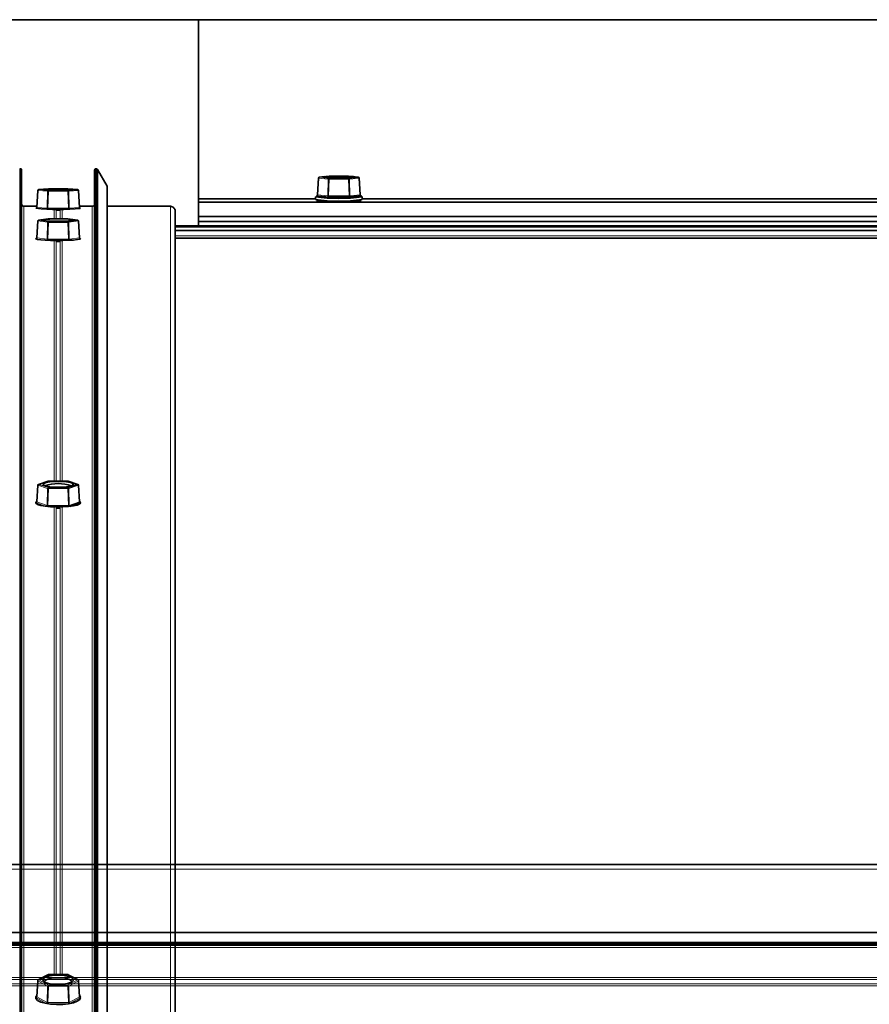
# Model space of a CAD drawing. Units: millimetres. Extents: x -237 to 404, y 6 to 292.
# Drawn here: x -123 to -120, y 146 to 150 of the extents above; entities that cross this region are included whole.
import ezdxf

# ---------------------------------------------------------------- set-up
doc = ezdxf.new("R2010")
doc.units = ezdxf.units.MM

msp = doc.modelspace()

# ---------------------------------------------------------------- linework, layer by layer
at = {"color": 7, "linetype": 'Continuous', "lineweight": 35}
for p, q in [((-144.1143, 150.0545), (-81.7143, 150.0545)), ((-122.5143, 149.2888), (-122.5143, 150.0545)), ((-123.2787, 149.417), (-123.2743, 149.417)), ((-123.2703, 149.413), (-123.2703, 126.7184)), ((-122.9583, 149.413), (-122.9583, 126.7184)), ((-122.9543, 149.417), (-122.9499, 149.417)), ((-122.9464, 149.415), (-122.9464, 126.7197)), ((-122.9464, 149.415), (-122.9048, 149.3431)), ((-122.0014, 149.3782), (-122.0058, 149.3058)), ((-122.0014, 149.3781), (-122.0058, 149.3058)), ((-122.0014, 149.3784), (-122.0014, 149.3782)), ((-121.9978, 149.3819), (-121.9984, 149.3818)), ((-121.9563, 149.386), (-121.9978, 149.3819)), ((-121.977, 149.3839), (-121.9978, 149.3819)), ((-121.8727, 149.386), (-121.9559, 149.386)), ((-121.9143, 149.386), (-121.9558, 149.386)), ((-121.8727, 149.3778), (-121.8311, 149.3819)), ((-121.8515, 149.3839), (-121.8723, 149.386)), ((-121.8307, 149.3819), (-121.8723, 149.386)), ((-121.8228, 149.3058), (-121.8271, 149.3782)), ((-121.8228, 149.3058), (-121.8271, 149.3781)), ((-123.2014, 149.3249), (-123.2058, 149.2525)), ((-123.1562, 149.3318), (-123.1977, 149.3287)), ((-123.0727, 149.3318), (-123.1559, 149.3318)), ((-123.0727, 149.3256), (-123.0311, 149.3287)), ((-123.0308, 149.3287), (-123.0724, 149.3318)), ((-123.0228, 149.2525), (-123.0271, 149.3249)), ((-122.9048, 149.3431), (-122.9048, 126.671)), ((-122.0143, 149.2888), (-122.5143, 149.2888)), ((-122.5143, 149.2888), (-122.5143, 149.2753)), ((-122.5143, 149.2888), (-122.5143, 149.2888)), ((-103.3143, 149.2753), (-122.5143, 149.2753)), ((-122.5143, 149.2753), (-122.5143, 149.2138)), ((-122.0143, 149.298), (-122.0143, 149.2861)), ((-121.8198, 149.3018), (-121.8636, 149.2975)), ((-121.8183, 149.302), (-121.8194, 149.3028)), ((-121.819, 149.3027), (-121.8183, 149.3021)), ((-121.8143, 149.2861), (-121.8143, 149.298)), ((-116.0143, 149.2888), (-121.8143, 149.2888)), ((-123.2603, 149.2572), (-123.2055, 149.2572)), ((-123.0198, 149.2486), (-123.0636, 149.2453)), ((-123.023, 149.2572), (-122.9683, 149.2572)), ((-123.0183, 149.2488), (-123.0185, 149.2491)), ((-122.9048, 149.2572), (-122.6343, 149.2572)), ((-122.6143, 126.5993), (-122.6143, 149.2372)), ((-123.2014, 149.1947), (-123.2058, 149.1225)), ((-123.1564, 149.2041), (-123.198, 149.1985)), ((-123.0727, 149.2041), (-123.1559, 149.2041)), ((-123.0727, 149.1929), (-123.0311, 149.1985)), ((-123.0306, 149.1985), (-123.0722, 149.2041)), ((-123.0228, 149.1225), (-123.0271, 149.1947)), ((-103.3143, 149.2138), (-122.5143, 149.2138)), ((-122.5143, 149.2138), (-122.5143, 149.1922)), ((-122.5143, 149.1922), (-103.3143, 149.1922)), ((-122.5143, 149.1922), (-122.5143, 149.1738)), ((-103.2143, 149.1738), (-122.6143, 149.1738)), ((-103.2143, 149.1723), (-122.6143, 149.1723)), ((-103.2143, 149.1709), (-122.6143, 149.1709)), ((-103.2143, 149.1694), (-122.6143, 149.1694)), ((-103.2143, 149.1537), (-122.6143, 149.1537)), ((-123.0183, 149.1187), (-123.0198, 149.12)), ((-122.6143, 149.1212), (-103.2143, 149.1212)), ((-123.2014, 148.0658), (-123.2058, 147.9947)), ((-123.1571, 148.0833), (-123.1987, 148.0693)), ((-123.0727, 148.0835), (-123.1559, 148.0835)), ((-123.0727, 148.0555), (-123.0311, 148.0695)), ((-123.0299, 148.0693), (-123.0714, 148.0833)), ((-123.0228, 147.9947), (-123.0271, 148.0658)), ((-123.0198, 147.9902), (-123.0636, 147.9756)), ((-116.5005, 146.445), (-163.3591, 146.445)), ((-163.3591, 146.1545), (-116.4224, 146.1545)), ((-163.3591, 146.1129), (-116.3694, 146.1129)), ((-163.3591, 146.101), (-116.3709, 146.101)), ((-123.1577, 145.9749), (-123.1993, 145.9527)), ((-123.0727, 145.9754), (-123.1559, 145.9754)), ((-123.0292, 145.9527), (-123.0708, 145.9749)), ((-123.2014, 145.9494), (-123.2058, 145.8804)), ((-123.0228, 145.8804), (-123.0271, 145.9494))]:
    msp.add_line(p, q, dxfattribs=at)
at = {"color": 8, "linetype": 'Continuous', "lineweight": 18}
for p, q in [((-123.2787, 149.417), (-123.2787, 126.7211)), ((-123.2743, 149.417), (-123.2743, 126.7211)), ((-122.9543, 149.417), (-122.9543, 126.7211)), ((-122.9499, 149.417), (-122.9499, 126.7211)), ((-122.0009, 149.378), (-122.0053, 149.3057)), ((-121.9593, 149.3739), (-122.0009, 149.378)), ((-121.9978, 149.3819), (-121.9974, 149.3819)), ((-121.9559, 149.386), (-121.9974, 149.3819)), ((-121.9974, 149.3819), (-121.9558, 149.3778)), ((-121.9615, 149.3014), (-121.9593, 149.3739)), ((-121.9558, 149.3738), (-121.958, 149.3013)), ((-121.9563, 149.386), (-121.9559, 149.386)), ((-121.8727, 149.386), (-121.9559, 149.386)), ((-121.9559, 149.386), (-121.9559, 149.386)), ((-121.9558, 149.3778), (-121.8727, 149.3778)), ((-121.8727, 149.3738), (-121.9558, 149.3738)), ((-121.8311, 149.3819), (-121.8727, 149.386)), ((-121.8727, 149.386), (-121.8723, 149.386)), ((-121.8727, 149.386), (-121.8727, 149.386)), ((-121.8727, 149.3738), (-121.8727, 149.3778)), ((-121.8705, 149.3013), (-121.8727, 149.3738)), ((-121.8722, 149.386), (-121.8723, 149.386)), ((-121.8277, 149.378), (-121.8692, 149.3739)), ((-121.8692, 149.3739), (-121.867, 149.3014)), ((-121.8311, 149.3819), (-121.8307, 149.3819)), ((-121.8233, 149.3057), (-121.8277, 149.378)), ((-123.2009, 149.3248), (-123.2053, 149.2525)), ((-123.1593, 149.3217), (-123.2009, 149.3248)), ((-123.1977, 149.3287), (-123.1974, 149.3287)), ((-123.1559, 149.3318), (-123.1974, 149.3287)), ((-123.1974, 149.3287), (-123.1559, 149.3256)), ((-123.1615, 149.2492), (-123.1593, 149.3217)), ((-123.1559, 149.3216), (-123.1581, 149.2491)), ((-123.1562, 149.3318), (-123.1559, 149.3318)), ((-123.0727, 149.3318), (-123.1559, 149.3318)), ((-123.1559, 149.3318), (-123.1559, 149.3318)), ((-123.1559, 149.3256), (-123.0727, 149.3256)), ((-123.1559, 149.3216), (-123.1559, 149.3256)), ((-123.0727, 149.3216), (-123.1559, 149.3216)), ((-123.0311, 149.3287), (-123.0727, 149.3318)), ((-123.0727, 149.3318), (-123.0724, 149.3318)), ((-123.0727, 149.3318), (-123.0727, 149.3318)), ((-123.0727, 149.3256), (-123.0727, 149.3216)), ((-123.0705, 149.2491), (-123.0727, 149.3216)), ((-123.0277, 149.3248), (-123.0692, 149.3217)), ((-123.0692, 149.3217), (-123.0671, 149.2492)), ((-123.0311, 149.3287), (-123.0308, 149.3287)), ((-123.0233, 149.2525), (-123.0277, 149.3248)), ((-122.0143, 149.2888), (-122.5143, 149.2888)), ((-122.0087, 149.3023), (-122.0087, 149.3023)), ((-121.965, 149.2975), (-122.0087, 149.3018)), ((-122.0053, 149.3057), (-121.9615, 149.3014)), ((-121.958, 149.3013), (-121.8705, 149.3013)), ((-121.958, 149.3013), (-121.958, 149.2973)), ((-121.8705, 149.2973), (-121.958, 149.2973)), ((-121.867, 149.3014), (-121.8233, 149.3057)), ((-121.8199, 149.3023), (-121.8198, 149.3023)), ((-116.0143, 149.2888), (-121.8143, 149.2888)), ((-123.2603, 149.2572), (-123.2603, 126.6129)), ((-123.165, 149.2453), (-123.2087, 149.2486)), ((-123.2053, 149.2525), (-123.1615, 149.2492)), ((-123.1581, 149.2451), (-123.1581, 149.2491)), ((-123.1581, 149.2491), (-123.0705, 149.2491)), ((-123.0705, 149.2451), (-123.1581, 149.2451)), ((-123.1316, 149.2446), (-123.1316, 149.2041)), ((-123.1229, 149.2394), (-123.1229, 149.2041)), ((-123.1056, 149.2394), (-123.1056, 149.2041)), ((-123.097, 149.2446), (-123.097, 149.2041)), ((-123.0705, 149.2491), (-123.0705, 149.2451)), ((-123.0671, 149.2492), (-123.0233, 149.2525)), ((-122.9683, 149.2572), (-122.9683, 126.6129)), ((-122.6343, 149.2572), (-122.6343, 126.6129)), ((-123.2009, 149.1946), (-123.2053, 149.1224)), ((-123.1593, 149.189), (-123.2009, 149.1946)), ((-123.198, 149.1985), (-123.1974, 149.1985)), ((-123.1559, 149.2041), (-123.1974, 149.1985)), ((-123.1974, 149.1985), (-123.1559, 149.1929)), ((-123.1564, 149.2041), (-123.1559, 149.2041)), ((-123.0727, 149.2041), (-123.1559, 149.2041)), ((-123.1559, 149.2041), (-123.1559, 149.2041)), ((-123.1559, 149.1929), (-123.0727, 149.1929)), ((-123.1559, 149.1888), (-123.1559, 149.1929)), ((-123.0311, 149.1985), (-123.0727, 149.2041)), ((-123.0727, 149.2041), (-123.0722, 149.2041)), ((-123.0727, 149.2041), (-123.0727, 149.2041)), ((-123.0727, 149.1929), (-123.0727, 149.1888)), ((-123.0277, 149.1946), (-123.0692, 149.189)), ((-123.0311, 149.1985), (-123.0306, 149.1985)), ((-123.0233, 149.1224), (-123.0277, 149.1946)), ((-123.1615, 149.1165), (-123.1593, 149.189)), ((-123.1559, 149.1888), (-123.1581, 149.1163)), ((-123.0727, 149.1888), (-123.1559, 149.1888)), ((-123.0705, 149.1163), (-123.0727, 149.1888)), ((-123.0692, 149.189), (-123.0671, 149.1165)), ((-123.2087, 149.119), (-123.2082, 149.1191)), ((-123.2087, 149.119), (-123.2082, 149.1191)), ((-123.2053, 149.1224), (-123.1615, 149.1165)), ((-123.1581, 149.1163), (-123.0705, 149.1163)), ((-123.1581, 149.1122), (-123.1581, 149.1163)), ((-123.1316, 149.1125), (-123.1316, 148.0835)), ((-123.0989, 149.1122), (-123.1297, 149.1122)), ((-123.1229, 149.107), (-123.1229, 148.0835)), ((-123.1056, 149.107), (-123.1056, 148.0835)), ((-123.097, 149.1125), (-123.097, 148.0835)), ((-123.0705, 149.1163), (-123.0705, 149.1125)), ((-123.0671, 149.1165), (-123.0233, 149.1224)), ((-123.0204, 149.1191), (-123.0198, 149.119)), ((-103.2143, 149.1307), (-122.6143, 149.1307)), ((-123.2009, 148.0654), (-123.2053, 147.9943)), ((-123.1593, 148.0514), (-123.2009, 148.0654)), ((-123.1559, 148.0834), (-123.1974, 148.0695)), ((-123.1974, 148.0695), (-123.1559, 148.0555)), ((-123.1559, 148.0835), (-123.1559, 148.0834)), ((-123.0727, 148.0834), (-123.1559, 148.0834)), ((-123.1559, 148.0555), (-123.0727, 148.0555)), ((-123.1559, 148.0511), (-123.1559, 148.0555)), ((-123.0727, 148.0834), (-123.0727, 148.0835)), ((-123.0311, 148.0695), (-123.0727, 148.0834)), ((-123.0727, 148.0555), (-123.0727, 148.0511)), ((-123.0277, 148.0654), (-123.0692, 148.0514)), ((-123.0233, 147.9943), (-123.0277, 148.0654)), ((-123.1615, 147.9797), (-123.1593, 148.0514)), ((-123.1559, 148.0511), (-123.1581, 147.9793)), ((-123.0727, 148.0511), (-123.1559, 148.0511)), ((-123.0705, 147.9793), (-123.0727, 148.0511)), ((-123.0692, 148.0514), (-123.0671, 147.9797)), ((-123.2087, 147.9918), (-123.2069, 147.9924)), ((-123.165, 147.9756), (-123.2087, 147.9902)), ((-123.2053, 147.9943), (-123.1615, 147.9797)), ((-123.1581, 147.9793), (-123.0705, 147.9793)), ((-123.1581, 147.9748), (-123.1581, 147.9793)), ((-123.0705, 147.9748), (-123.1581, 147.9748)), ((-123.1316, 147.9727), (-123.1316, 145.9754)), ((-123.097, 147.9727), (-123.097, 145.9754)), ((-123.0705, 147.9793), (-123.0705, 147.9748)), ((-123.0671, 147.9797), (-123.0233, 147.9943)), ((-123.0217, 147.9924), (-123.0198, 147.9918)), ((-123.1229, 147.9678), (-123.1229, 145.9754)), ((-123.1056, 147.9678), (-123.1056, 145.9754)), ((-163.3591, 146.425), (-116.4858, 146.425)), ((-163.3591, 146.1095), (-116.3679, 146.1095)), ((-163.3591, 146.105), (-116.3679, 146.105)), ((-163.3591, 146.091), (-116.4858, 146.091)), ((-124.2673, 145.9624), (-118.1974, 145.9624)), ((-124.2673, 145.9537), (-118.2067, 145.9537)), ((-123.1559, 145.9752), (-123.1974, 145.9529)), ((-123.1974, 145.9529), (-123.1559, 145.9307)), ((-123.1559, 145.9754), (-123.1559, 145.9752)), ((-123.0727, 145.9752), (-123.1559, 145.9752)), ((-123.0727, 145.9752), (-123.0727, 145.9754)), ((-123.0311, 145.9529), (-123.0727, 145.9752)), ((-123.0727, 145.9307), (-123.0311, 145.9529)), ((-124.2673, 145.9364), (-118.2067, 145.9364)), ((-124.2673, 145.9277), (-118.1974, 145.9277)), ((-123.2009, 145.9487), (-123.2053, 145.8798)), ((-123.1593, 145.9264), (-123.2009, 145.9487)), ((-123.1615, 145.8564), (-123.1593, 145.9264)), ((-123.1559, 145.9258), (-123.1581, 145.8558)), ((-123.1559, 145.9307), (-123.0727, 145.9307)), ((-123.1559, 145.9258), (-123.1559, 145.9307)), ((-123.0727, 145.9258), (-123.1559, 145.9258)), ((-123.0727, 145.9307), (-123.0727, 145.9258)), ((-123.0705, 145.8558), (-123.0727, 145.9258)), ((-123.0277, 145.9487), (-123.0692, 145.9264)), ((-123.0692, 145.9264), (-123.0671, 145.8564)), ((-123.0233, 145.8798), (-123.0277, 145.9487)), ((-123.2087, 145.8781), (-123.2061, 145.8795)), ((-123.165, 145.8522), (-123.2087, 145.8756)), ((-123.2053, 145.8798), (-123.1615, 145.8564)), ((-123.0671, 145.8564), (-123.0233, 145.8798)), ((-123.0198, 145.8756), (-123.0636, 145.8522)), ((-123.0226, 145.8795), (-123.0198, 145.8781)), ((-123.0183, 145.8769), (-123.0191, 145.8807)), ((-123.1581, 145.8558), (-123.0705, 145.8558)), ((-123.1581, 145.8509), (-123.1581, 145.8558)), ((-123.0705, 145.8509), (-123.1581, 145.8509)), ((-123.0705, 145.8558), (-123.0705, 145.8509))]:
    msp.add_line(p, q, dxfattribs=at)
at = {"color": 7, "linetype": 'Continuous', "lineweight": 35, "flags": 128}
for points in [[(-121.9793, 149.3819), (-121.9758, 149.3807), (-121.9656, 149.3796), (-121.9498, 149.3788), (-121.9302, 149.3783), (-121.9089, 149.3782), (-121.8882, 149.3785), (-121.8703, 149.3792), (-121.8571, 149.3802), (-121.8502, 149.3813), (-121.8502, 149.3825), (-121.8571, 149.3837), (-121.8703, 149.3846), (-121.8882, 149.3853), (-121.9089, 149.3856), (-121.9302, 149.3855), (-121.9498, 149.385), (-121.9656, 149.3842), (-121.9758, 149.3831), (-121.9793, 149.3819)], [(-123.1793, 149.3287), (-123.1758, 149.3278), (-123.1656, 149.3269), (-123.1498, 149.3263), (-123.1302, 149.3259), (-123.1089, 149.3259), (-123.0882, 149.3261), (-123.0703, 149.3266), (-123.0571, 149.3273), (-123.0502, 149.3282), (-123.0502, 149.3291), (-123.0571, 149.33), (-123.0703, 149.3308), (-123.0882, 149.3313), (-123.1089, 149.3315), (-123.1302, 149.3314), (-123.1498, 149.331), (-123.1656, 149.3304), (-123.1758, 149.3296), (-123.1793, 149.3287)], [(-122.0096, 149.3027), (-122.0094, 149.3013), (-122.0023, 149.2999), (-121.9887, 149.2986), (-121.9696, 149.2976), (-121.9464, 149.2969), (-121.9208, 149.2966), (-121.8947, 149.2967), (-121.8701, 149.2972), (-121.8487, 149.2981), (-121.8323, 149.2992), (-121.8218, 149.3006), (-121.8183, 149.302), (-121.8183, 149.302)], [(-121.8215, 149.3002), (-121.818, 149.2996), (-121.8143, 149.298)], [(-123.1056, 149.2404), (-123.1211, 149.2404), (-123.1229, 149.2404)], [(-123.1793, 149.1985), (-123.1758, 149.1969), (-123.1656, 149.1954), (-123.1498, 149.1943), (-123.1302, 149.1936), (-123.1089, 149.1935), (-123.0882, 149.1939), (-123.0703, 149.1948), (-123.0571, 149.1961), (-123.0502, 149.1977), (-123.0502, 149.1993), (-123.0571, 149.2009), (-123.0703, 149.2022), (-123.0882, 149.2031), (-123.1089, 149.2035), (-123.1302, 149.2034), (-123.1498, 149.2027), (-123.1656, 149.2016), (-123.1758, 149.2001), (-123.1793, 149.1985)], [(-123.2086, 149.1201), (-123.2094, 149.1197), (-123.2094, 149.1177), (-123.2023, 149.1158), (-123.1888, 149.114), (-123.1696, 149.1127), (-123.1464, 149.1117), (-123.1208, 149.1113), (-123.0948, 149.1114), (-123.0701, 149.1121), (-123.0488, 149.1133), (-123.0323, 149.1149), (-123.0218, 149.1167), (-123.0183, 149.1187), (-123.0183, 149.1187)], [(-123.1056, 149.107), (-123.1211, 149.107), (-123.1229, 149.107)], [(-123.1793, 148.0695), (-123.1758, 148.0654), (-123.1656, 148.0618), (-123.1498, 148.059), (-123.1302, 148.0573), (-123.1089, 148.0569), (-123.0882, 148.058), (-123.0703, 148.0602), (-123.0571, 148.0635), (-123.0502, 148.0674), (-123.0502, 148.0715), (-123.0571, 148.0755), (-123.0703, 148.0787), (-123.0882, 148.081), (-123.1089, 148.082), (-123.1302, 148.0817), (-123.1498, 148.08), (-123.1656, 148.0772), (-123.1758, 148.0736), (-123.1793, 148.0695)], [(-123.2057, 147.9967), (-123.2094, 147.9935), (-123.2094, 147.9885), (-123.2023, 147.9836), (-123.1888, 147.9793), (-123.1696, 147.9758), (-123.1464, 147.9735), (-123.1208, 147.9725), (-123.0948, 147.9728), (-123.0701, 147.9745), (-123.0488, 147.9774), (-123.0323, 147.9813), (-123.0218, 147.986), (-123.0183, 147.991), (-123.0183, 147.991)], [(-123.0183, 147.991), (-123.0218, 147.996), (-123.0229, 147.9967)], [(-123.1056, 147.9678), (-123.1211, 147.9678), (-123.1229, 147.9678)], [(-123.1793, 145.9529), (-123.1758, 145.9464), (-123.1656, 145.9406), (-123.1498, 145.9361), (-123.1302, 145.9334), (-123.1089, 145.9329), (-123.0882, 145.9345), (-123.0703, 145.9381), (-123.0571, 145.9434), (-123.0502, 145.9496), (-123.0502, 145.9562), (-123.0571, 145.9625), (-123.0703, 145.9677), (-123.0882, 145.9713), (-123.1089, 145.973), (-123.1302, 145.9724), (-123.1498, 145.9698), (-123.1656, 145.9653), (-123.1758, 145.9595), (-123.1793, 145.9529)], [(-123.0552, 145.9445), (-123.0586, 145.9497), (-123.0689, 145.9552), (-123.0847, 145.9593), (-123.104, 145.9615), (-123.1246, 145.9615), (-123.1439, 145.9593), (-123.1597, 145.9552), (-123.1699, 145.9497), (-123.1734, 145.9445)], [(-123.2055, 145.8862), (-123.2094, 145.8809), (-123.2094, 145.8728), (-123.2023, 145.865), (-123.1888, 145.8581), (-123.1696, 145.8526), (-123.1464, 145.8489), (-123.1208, 145.8472), (-123.0948, 145.8478), (-123.0701, 145.8505), (-123.0488, 145.8552), (-123.0323, 145.8614), (-123.0218, 145.8688), (-123.0183, 145.8769), (-123.0183, 145.8769)], [(-123.0191, 145.8807), (-123.0218, 145.8849), (-123.0231, 145.8862)]]:
    msp.add_lwpolyline(points, dxfattribs=at)
at = {"color": 8, "linetype": 'Continuous', "lineweight": 18, "flags": 128}
for points in [[(-121.9558, 149.3738), (-121.9558, 149.3746), (-121.9558, 149.3753), (-121.9558, 149.376), (-121.9558, 149.3766), (-121.9558, 149.3771), (-121.9558, 149.3775), (-121.9558, 149.3777), (-121.9558, 149.3778)], [(-121.8705, 149.3013), (-121.8705, 149.3005), (-121.8705, 149.2998), (-121.8705, 149.2991), (-121.8705, 149.2985), (-121.8705, 149.298), (-121.8705, 149.2977), (-121.8705, 149.2974), (-121.8705, 149.2973)], [(-123.1987, 148.0693), (-123.1981, 148.0695), (-123.1974, 148.0695)], [(-123.1571, 148.0833), (-123.1565, 148.0834), (-123.1559, 148.0834)], [(-123.0727, 148.0834), (-123.0721, 148.0834), (-123.0714, 148.0833)], [(-123.0311, 148.0695), (-123.0305, 148.0695), (-123.0299, 148.0693)], [(-123.2087, 147.9918), (-123.2081, 147.9918), (-123.2075, 147.9919)], [(-123.0211, 147.9919), (-123.0205, 147.9918), (-123.0198, 147.9918)]]:
    msp.add_lwpolyline(points, dxfattribs=at)
at = {"color": 8, "linetype": 'Continuous', "lineweight": 18}
for centre, radius, start, end in [((-168.1507, 79.1749), 70.298, 42.557699, 87.674889), ((-122.0009, 149.379), 0.000967, 238.0752, 271.3179), ((-121.997, 149.3781), 0.00387, 96.1329, 180.6904), ((-121.9554, 149.374), 0.00387, 96.1329, 180.6904), ((-121.9395, 149.9286), 0.555, 267.9512, 268.3086), ((-121.8731, 149.374), 0.00387, 359.3139, 83.874), ((-121.889, 149.927), 0.5534, 271.6923, 272.0506), ((-121.8315, 149.3781), 0.00387, 359.3139, 83.874), ((-121.8276, 149.3788), 0.000792, 264.8929, 305.7361), ((-168.1507, 79.1749), 70.21, 42.557699, 87.674889), ((-168.1507, 79.1749), 70.226, 42.557699, 87.674889), ((-123.2009, 149.326), 0.00119, 244.1118, 270.6459), ((-123.1971, 149.3249), 0.00384, 95.6775, 180.792), ((-123.1555, 149.3217), 0.00384, 95.6775, 180.792), ((-123.1642, 149.0584), 0.2633, 88.1875, 88.9405), ((-123.0731, 149.3217), 0.00384, 359.208, 84.3225), ((-123.0644, 149.0584), 0.2633, 91.0595, 91.8125), ((-123.0315, 149.3249), 0.00384, 359.208, 84.3225), ((-123.0276, 149.3258), 0.000964, 266.1482, 299.0941), ((-168.1507, 79.1749), 70.16, 42.557699, 87.674889), ((-122.0091, 149.3057), 0.00387, 276.1329, 0.6904), ((-121.9654, 149.3014), 0.00387, 276.1329, 0.6904), ((-121.8632, 149.3014), 0.00387, 179.3139, 263.874), ((-121.8194, 149.3057), 0.00387, 179.3139, 263.874), ((-123.2091, 149.2524), 0.00384, 275.6775, 0.792), ((-123.1653, 149.2491), 0.00384, 275.6775, 0.792), ((-123.0632, 149.2491), 0.00384, 179.208, 264.3225), ((-123.0195, 149.2524), 0.00384, 179.208, 264.3225), ((-168.1507, 79.1749), 70.0864, 42.557699, 87.674889), ((-168.1507, 79.1749), 70.0966, 42.557699, 87.674889), ((-123.2009, 149.1953), 0.000783, 229.3645, 271.7068), ((-123.197, 149.1946), 0.00393, 96.8335, 180.5145), ((-123.1554, 149.189), 0.00393, 96.8335, 180.5145), ((-123.0732, 149.189), 0.00393, 359.4855, 83.1665), ((-123.0316, 149.1946), 0.00393, 359.4855, 83.1665), ((-123.0276, 149.1952), 0.000658, 264.0174, 314.9112), ((-123.1534, 149.2821), 0.0933, 266.374, 268.5001), ((-123.0752, 149.2821), 0.0933, 271.4999, 273.626), ((-123.2092, 149.1223), 0.00393, 276.8335, 0.5145), ((-123.1654, 149.1164), 0.00393, 276.8335, 0.5145), ((-123.063, 149.1165), 0.00408, 180.3771, 246.2662), ((-123.0194, 149.1223), 0.00393, 179.4855, 263.1665), ((-168.1507, 79.1749), 69.9707, 42.557699, 87.674889), ((-168.1672, 79.1394), 69.8, 43.475764, 86.756824), ((-168.1672, 79.1394), 69.32, 43.475764, 86.756824), ((-123.2008, 148.066), 0.000651, 199.6586, 262.9387), ((-123.1967, 148.0653), 0.00422, 100.3882, 179.3735), ((-123.1551, 148.0514), 0.00422, 100.3882, 179.3735), ((-123.0735, 148.0514), 0.00422, 0.6265, 79.6118), ((-123.0319, 148.0653), 0.00422, 0.6265, 79.6118), ((-123.0277, 148.066), 0.000597, 273.8275, 343.5751), ((-123.1557, 148.068), 0.017, 257.7374, 269.5217), ((-123.0728, 148.068), 0.017, 270.4783, 282.2626), ((-123.2095, 147.9944), 0.00422, 280.3882, 359.3735), ((-123.1657, 147.9797), 0.00422, 280.3882, 359.3735), ((-123.0628, 147.9797), 0.00422, 180.6265, 259.6118), ((-123.0191, 147.9944), 0.00422, 180.6265, 259.6118), ((-123.1964, 145.9485), 0.00451, 103.4152, 177.9314), ((-123.198, 145.9501), 0.00287, 78.9416, 117.7985), ((-123.1564, 145.9724), 0.00287, 78.9416, 117.7985), ((-123.0722, 145.9724), 0.00287, 62.2015, 101.0584), ((-123.0306, 145.9501), 0.00287, 62.2015, 101.0584), ((-123.0322, 145.9485), 0.00451, 2.0686, 76.5848), ((-123.2006, 145.9495), 0.000834, 187.4102, 249.3365), ((-123.1548, 145.9263), 0.00451, 103.4152, 177.9314), ((-123.1559, 145.9355), 0.00964, 249.3714, 270.3826), ((-123.0738, 145.9263), 0.00451, 2.0686, 76.5848), ((-123.0726, 145.9355), 0.00964, 269.6174, 290.6286), ((-123.0279, 145.9495), 0.000793, 288.8868, 354.3665), ((-123.2098, 145.88), 0.00451, 283.4152, 357.9314), ((-123.2082, 145.8809), 0.00287, 258.9416, 297.7985), ((-123.0188, 145.88), 0.00451, 182.0686, 256.5848), ((-123.0204, 145.8809), 0.00287, 242.1131, 281.0598), ((-123.166, 145.8566), 0.00451, 283.4152, 357.9314), ((-123.0626, 145.8566), 0.00451, 182.0686, 256.5848)]:
    msp.add_arc(centre, radius, start, end, dxfattribs=at)
at = {"color": 7, "linetype": 'Continuous', "lineweight": 35}
for centre, radius, start, end in [((-168.1507, 79.1749), 70.3, 42.557699, 87.674889), ((-123.2743, 149.413), 0.004, 0.0236, 90.0236), ((-122.9543, 149.413), 0.004, 89.9764, 179.9764), ((-122.9499, 149.413), 0.004, 30.0318, 90.0087), ((-121.9974, 149.3779), 0.004, 95.5985, 176.5314), ((-121.9559, 149.382), 0.004, 90.0005, 95.5985), ((-121.9558, 149.382), 0.004, 89.9995, 91.9399), ((-121.8727, 149.382), 0.004, 84.4015, 89.9995), ((-121.8727, 149.382), 0.004, 84.4055, 90.0005), ((-121.8311, 149.3779), 0.004, 3.4686, 84.4055), ((-168.1507, 79.1749), 70.22, 42.557699, 87.674889), ((-123.1974, 149.3247), 0.004, 94.3008, 176.5337), ((-123.1559, 149.3278), 0.004, 90, 94.3008), ((-123.0727, 149.3278), 0.004, 85.6992, 90), ((-123.0311, 149.3247), 0.004, 3.4663, 85.6992), ((-121.9143, 149.9909), 0.7, 261.7874, 278.2131), ((-121.9143, 149.979), 0.7001, 261.7888, 278.2117), ((-121.9142, 149.9487), 0.6735, 261.8008, 278.1895), ((-168.1507, 79.1749), 70.14, 42.557699, 87.674889), ((-123.2603, 149.2672), 0.01, 180.0236, 270.0236), ((-123.114, 150.025), 0.7821, 262.9326, 277.0324), ((-122.9683, 149.2672), 0.01, 269.9764, 359.9764), ((-122.6343, 149.2372), 0.02, 0.0236, 90.0236), ((-168.1507, 79.1749), 70.085, 42.557699, 87.674889), ((-168.1507, 79.1749), 70.1, 42.557699, 87.674889), ((-123.1974, 149.1945), 0.004, 97.6481, 176.5265), ((-123.1559, 149.2001), 0.004, 90, 97.6481), ((-123.0727, 149.2001), 0.004, 82.3519, 90), ((-123.0311, 149.1945), 0.004, 3.4735, 82.3519), ((-168.1507, 79.1749), 69.96, 42.557699, 87.674889), ((-168.1672, 79.1394), 69.96, 43.475764, 86.756824), ((-123.1974, 148.0656), 0.004, 108.5177, 176.4705), ((-123.1143, 147.9025), 0.1703, 70.6801, 109.3199), ((-123.1559, 148.0795), 0.004, 90, 108.5177), ((-123.0727, 148.0795), 0.004, 71.4823, 90), ((-123.0311, 148.0656), 0.004, 3.5295, 71.4823), ((-123.1974, 145.9491), 0.004, 118.1746, 176.3589), ((-123.1559, 145.9714), 0.004, 90, 118.1746), ((-123.0727, 145.9714), 0.004, 61.8254, 90), ((-123.0311, 145.9491), 0.004, 3.6411, 61.8254)]:
    msp.add_arc(centre, radius, start, end, dxfattribs=at)
at = {"color": 8, "linetype": 'Continuous', "lineweight": 18}
for centre, major_axis, ratio, start_param, end_param in [((-122.0018, 149.302), (0.00801, 0), 0.056471, 2.618942, 3.664557), ((-122.0018, 149.306), (0.00402, 0.00024), 0.056072, 3.134795, 3.661183), ((-121.958, 149.2977), (0.008, 0), 0.056626, 3.665343, 4.710958), ((-121.958, 149.3017), (0.00401, 0.00012), 0.108716, 3.660413, 4.706028), ((-121.8705, 149.3017), (0.00401, -0.00012), 0.108706, 4.719066, 5.764681), ((-121.8705, 149.2977), (0.008, 0), 0.056626, 4.714134, 5.759749), ((-121.8268, 149.306), (0.00402, -0.00024), 0.056054, 5.763906, 6.28998), ((-121.8268, 149.302), (0.00801, 0), 0.056471, 5.760534, 6.80615), ((-123.2018, 149.2488), (0.00801, 0), 0.04334, 2.618785, 3.6644), ((-123.2018, 149.2528), (0.00402, 0.00024), 0.043027, 3.13638, 3.661813), ((-123.158, 149.2455), (0.008, 0), 0.043459, 3.665188, 4.710803), ((-123.158, 149.2495), (0.00401, 0.00012), 0.095568, 3.660673, 4.706288), ((-123.0705, 149.2495), (0.00401, -0.00012), 0.095568, 4.71849, 5.764105), ((-123.0705, 149.2455), (0.008, 0), 0.043459, 4.713975, 5.75959), ((-123.0268, 149.2528), (0.00402, -0.00024), 0.043027, 5.762965, 6.288398), ((-123.0268, 149.2488), (0.00801, 0), 0.04334, 5.760378, 6.805993), ((-123.2018, 149.1187), (0.00801, 0), 0.077387, 2.618785, 3.6644), ((-123.2018, 149.1227), (0.00402, 0.00024), 0.076828, 3.132266, 3.659771), ((-123.158, 149.1168), (0.00401, 0.00012), 0.129629, 3.659581, 4.705197), ((-123.0705, 149.1168), (0.00401, -0.00012), 0.129629, 4.719581, 5.765197), ((-123.0268, 149.1227), (0.00402, -0.00024), 0.076828, 5.765007, 6.292511), ((-123.0268, 149.1187), (0.00801, 0), 0.077387, 5.760378, 6.805993), ((-123.2018, 147.991), (0.00801, 0), 0.193023, 2.618785, 3.6644), ((-123.2018, 147.9949), (0.00402, 0.00025), 0.191631, 3.117961, 3.652674), ((-123.158, 147.9763), (0.008, 0), 0.193553, 3.665129, 4.710745), ((-123.158, 147.9803), (0.00401, 0.00013), 0.244843, 3.655632, 4.701248), ((-123.0705, 147.9803), (0.00401, -0.00013), 0.244843, 4.72353, 5.769146), ((-123.0705, 147.9763), (0.008, 0), 0.193553, 4.714033, 5.759649), ((-123.0268, 147.9949), (0.00402, -0.00025), 0.191631, 5.772104, 6.306817), ((-123.0268, 147.991), (0.00801, 0), 0.193023, 5.760378, 6.805993), ((-123.2018, 145.8769), (0.00801, 0), 0.308679, 2.618785, 3.6644), ((-123.2018, 145.8807), (0.00402, 0.00025), 0.306452, 3.102625, 3.645073), ((-123.0268, 145.8807), (0.00402, -0.00025), 0.306452, 5.779705, 6.322153), ((-123.0268, 145.8769), (0.00801, 0), 0.308679, 5.760378, 6.805993), ((-123.158, 145.8534), (0.008, 0), 0.309525, 3.665023, 4.710638), ((-123.158, 145.8572), (0.00401, 0.00014), 0.35932, 3.651121, 4.696736), ((-123.0705, 145.8572), (0.00401, -0.00014), 0.35932, 4.728042, 5.773657), ((-123.0705, 145.8534), (0.008, 0), 0.309525, 4.71414, 5.759755)]:
    msp.add_ellipse(centre, major_axis=major_axis, ratio=ratio, start_param=start_param, end_param=end_param, dxfattribs=at)
at = {"color": 7, "linetype": 'Continuous', "lineweight": 35}
for points, knots in [([(-122.0058, 149.3058), (-122.0059, 149.3053), (-122.006, 149.3045), (-122.0067, 149.3035), (-122.0074, 149.3028), (-122.008, 149.3025), (-122.0084, 149.3023), (-122.0087, 149.3022), (-122.0087, 149.3022), (-122.0087, 149.3022), (-122.0087, 149.3022)], [0, 0, 0, 0, 0.240936, 0.432013, 0.591808, 0.722719, 0.818567, 0.894201, 0.977252, 1, 1, 1, 1]), ([(-121.8199, 149.3022), (-121.8199, 149.3022), (-121.8198, 149.3022), (-121.82, 149.3023), (-121.8205, 149.3024), (-121.8212, 149.3028), (-121.822, 149.3036), (-121.8226, 149.3047), (-121.8227, 149.3055), (-121.8227, 149.3058)], [0, 0, 0, 0, 0.074934, 0.161958, 0.251342, 0.405662, 0.608874, 0.836731, 1, 1, 1, 1]), ([(-123.2059, 149.2525), (-123.2059, 149.2521), (-123.206, 149.2513), (-123.2066, 149.2503), (-123.2073, 149.2496), (-123.208, 149.2492), (-123.2085, 149.249), (-123.2087, 149.2489), (-123.2089, 149.2489), (-123.2089, 149.2489), (-123.2089, 149.2489)], [0, 0, 0, 0, 0.205428, 0.398238, 0.558652, 0.692364, 0.793594, 0.864928, 0.93247, 1, 1, 1, 1]), ([(-123.0197, 149.2489), (-123.0197, 149.2489), (-123.0197, 149.2489), (-123.0199, 149.2489), (-123.0203, 149.2491), (-123.021, 149.2494), (-123.0219, 149.2502), (-123.0226, 149.2513), (-123.0227, 149.2521), (-123.0227, 149.2525)], [0, 0, 0, 0, 0.077292, 0.160551, 0.241212, 0.386713, 0.578919, 0.796995, 1, 1, 1, 1]), ([(-123.2059, 149.1225), (-123.2059, 149.1223), (-123.2059, 149.1217), (-123.2063, 149.1207), (-123.2069, 149.1199), (-123.2076, 149.1194), (-123.2081, 149.1191), (-123.2084, 149.119), (-123.2085, 149.119), (-123.2085, 149.119), (-123.2085, 149.119)], [0, 0, 0, 0, 0.093322, 0.322017, 0.507442, 0.662221, 0.782473, 0.874323, 0.966168, 1, 1, 1, 1]), ([(-123.0201, 149.119), (-123.0201, 149.119), (-123.0201, 149.119), (-123.0203, 149.1191), (-123.0208, 149.1193), (-123.0215, 149.1198), (-123.0223, 149.1208), (-123.0227, 149.1217), (-123.0227, 149.1223), (-123.0227, 149.1225)], [0, 0, 0, 0, 0.079433, 0.178977, 0.28497, 0.464429, 0.685248, 0.929626, 1, 1, 1, 1]), ([(-123.2059, 147.9947), (-123.2059, 147.9944), (-123.2059, 147.9936), (-123.2065, 147.9927), (-123.2071, 147.9921), (-123.2075, 147.9919), (-123.2075, 147.9919), (-123.2075, 147.9919)], [0, 0, 0, 0, 0.22095, 0.482611, 0.693382, 0.859661, 1, 1, 1, 1]), ([(-123.0211, 147.9919), (-123.0211, 147.9919), (-123.021, 147.9919), (-123.0213, 147.992), (-123.0218, 147.9924), (-123.0224, 147.9932), (-123.0228, 147.9942), (-123.0227, 147.9946), (-123.0227, 147.9947)], [0, 0, 0, 0, 0.061054, 0.221254, 0.40273, 0.673951, 0.978714, 1, 1, 1, 1]), ([(-123.2059, 145.8804), (-123.2058, 145.8804), (-123.2058, 145.8799), (-123.2062, 145.879), (-123.2067, 145.8785), (-123.2069, 145.8784), (-123.2069, 145.8784), (-123.2069, 145.8784)], [0, 0, 0, 0, 0.062269, 0.464275, 0.740615, 0.976819, 1, 1, 1, 1]), ([(-123.0217, 145.8784), (-123.0217, 145.8784), (-123.0218, 145.8784), (-123.0221, 145.8787), (-123.0226, 145.8795), (-123.0227, 145.8802), (-123.0227, 145.8805)], [0, 0, 0, 0, 0.163168, 0.410504, 0.743022, 1, 1, 1, 1])]:
    msp.add_open_spline(points, degree=3, knots=knots, dxfattribs=at)

doc.saveas('drawing.dxf')
